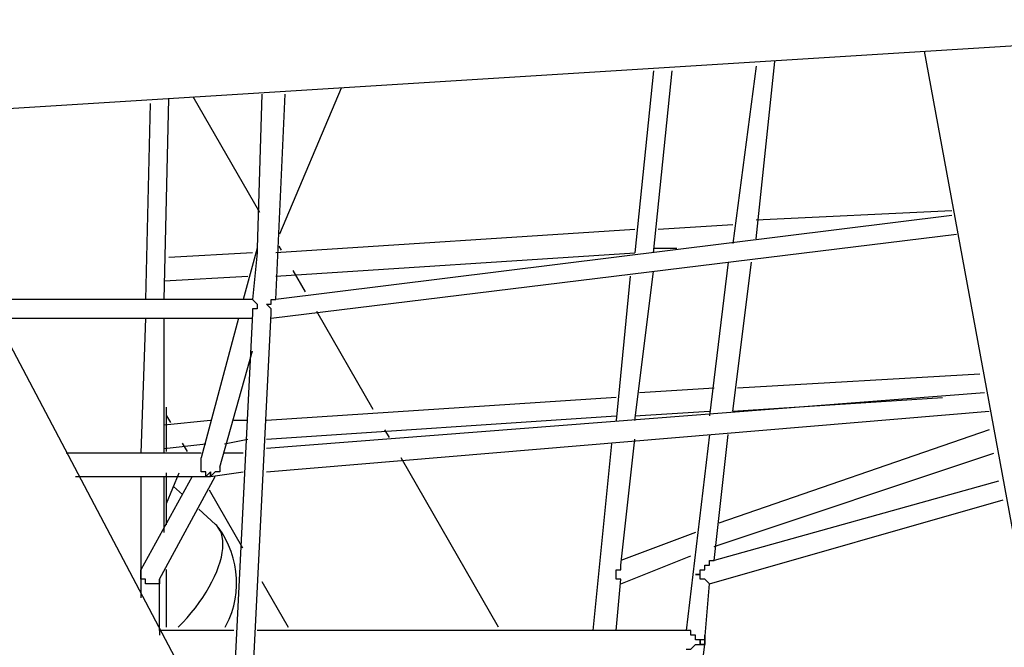
# Model space of a CAD drawing. Units: millimetres. Extents: x 9 to 161, y 28 to 213.
# Drawn here: x 83 to 90, y 184 to 189 of the extents above; entities that cross this region are included whole.
import ezdxf

# ---------------------------------------------------------------- set-up
doc = ezdxf.new("R2010")
doc.units = ezdxf.units.MM
doc.header["$MEASUREMENT"] = 0
doc.layers.add('Ebene 1', color=7, linetype='Continuous', lineweight=0)

msp = doc.modelspace()

# ---------------------------------------------------------------- linework, layer by layer
at = {"layer": 'Ebene 1', "color": 18, "lineweight": 25, "true_color": 0x000000}
for p, q in [((85.6262, 180.6642), (81.0637, 189.3037)), ((81.5997, 188.2888), (90.3655, 188.8359)), ((89.4315, 188.7778), (90.2912, 184.1102)), ((84.5559, 187.3971), (85.0219, 188.5023)), ((84.4041, 187.558), (83.9003, 188.4325)), ((84.5679, 187.2738), (84.551, 187.303)), ((84.7489, 186.9596), (84.6569, 187.119)), ((85.262, 186.0692), (84.8359, 186.809)), ((83.6965, 185.7505), (83.6965, 186.0864)), ((83.6965, 186.022), (83.7268, 185.9694)), ((85.3844, 185.8569), (85.3512, 185.9148)), ((83.8158, 185.8149), (83.8529, 185.7503)), ((86.2113, 184.422), (85.473, 185.7036)), ((83.6965, 185.1962), (83.6965, 185.5906)), ((83.6965, 185.359), (83.7942, 185.5904)), ((83.8198, 185.425), (83.7506, 185.4874)), ((84.0204, 185.46), (84.2719, 185.0236)), ((84.0696, 185.1986), (83.9419, 185.3143)), ((83.6965, 184.422), (83.6965, 184.859)), ((84.4187, 184.7688), (84.6188, 184.422))]:
    msp.add_line(p, q, dxfattribs=at)
for points in [[(83.9972, 184.6872), (84.0205, 184.7268), (84.0416, 184.7659), (84.0607, 184.8047), (84.0773, 184.8431), (84.0914, 184.8806), (84.103, 184.9169), (84.1126, 184.9522), (84.1189, 184.986), (84.1231, 185.0185), (84.1246, 185.0492), (84.1231, 185.0781), (84.1193, 185.1049), (84.1129, 185.1299), (84.1037, 185.1522), (84.0921, 185.1723), (84.078, 185.1903), (84.0695, 185.1984)], [(84.1427, 184.422), (84.1504, 184.4365), (84.1727, 184.4837), (84.1914, 184.5328), (84.2062, 184.5829), (84.2175, 184.634), (84.2249, 184.6859), (84.2281, 184.7381), (84.2277, 184.7903), (84.2235, 184.8425), (84.215, 184.894), (84.203, 184.9448), (84.1871, 184.9949), (84.1677, 185.0432), (84.1444, 185.0902), (84.118, 185.1353), (84.088, 185.1783)], [(83.7861, 184.422), (83.7864, 184.4223), (83.8206, 184.4576), (83.8538, 184.494), (83.8855, 184.5314), (83.9159, 184.5698), (83.9448, 184.6086), (83.972, 184.6477), (83.997, 184.6872)]]:
    msp.add_lwpolyline(points, dxfattribs=at)
for points in [[(88.1592, 187.3603), (88.1592, 187.3603), (88.3003, 188.7008), (88.3003, 188.7008)], [(87.3831, 188.6303), (87.3831, 188.6303), (87.2419, 187.2544), (87.2419, 187.2544)], [(87.3831, 187.2544), (87.3831, 187.2544), (87.5242, 188.6303), (87.5242, 188.6303)], [(88.1592, 188.6656), (88.1592, 188.6656), (87.9828, 187.325), (87.9828, 187.325)], [(84.4197, 188.4539), (84.4197, 188.4539), (84.3844, 187.2897), (84.3844, 187.2897)], [(84.5256, 186.9017), (84.5256, 186.9017), (84.5961, 188.4539), (84.5961, 188.4539)], [(83.5731, 188.3833), (83.5731, 188.3833), (83.5378, 186.9017), (83.5378, 186.9017)], [(83.6789, 186.9017), (83.6789, 186.9017), (83.7142, 188.4186), (83.7142, 188.4186)], [(89.6408, 187.5719), (89.6408, 187.5719), (88.1592, 187.5013), (88.1592, 187.5013)], [(89.6408, 187.5367), (89.6408, 187.5367), (84.5256, 186.9017), (84.5256, 186.9017)], [(87.2419, 187.4308), (87.2419, 187.4308), (84.5256, 187.2544), (84.5256, 187.2544)], [(87.9828, 187.4661), (87.9828, 187.4661), (87.4183, 187.4308), (87.4183, 187.4308)], [(84.4903, 186.7606), (84.4903, 186.7606), (89.6761, 187.3956), (89.6761, 187.3956)], [(84.3844, 187.2897), (84.3844, 187.2897), (84.2786, 186.9017), (84.2786, 186.9017)], [(84.3844, 187.2897), (84.3844, 187.2897), (84.3844, 187.2544), (84.3844, 187.2544)], [(84.3844, 187.2897), (84.3844, 187.2897), (84.3844, 187.2897), (84.3844, 187.2897)], [(87.3831, 187.2897), (87.3831, 187.2897), (87.5594, 187.2897), (87.5594, 187.2897)], [(84.3492, 187.2544), (84.3492, 187.2544), (83.7142, 187.2192), (83.7142, 187.2192)], [(84.3844, 187.2544), (84.3844, 187.2544), (84.3492, 186.9017), (84.3492, 186.9017)], [(84.5256, 187.0781), (84.5256, 187.0781), (87.2419, 187.2544), (87.2419, 187.2544)], [(87.2419, 185.9844), (87.2419, 185.9844), (87.3831, 187.1133), (87.3831, 187.1133)], [(87.9475, 187.1839), (87.9475, 187.1839), (87.8064, 186.0197), (87.8064, 186.0197)], [(87.9828, 186.055), (87.9828, 186.055), (88.1239, 187.1839), (88.1239, 187.1839)], [(83.6789, 187.0428), (83.6789, 187.0428), (84.3139, 187.0781), (84.3139, 187.0781)], [(87.2067, 187.0781), (87.2067, 187.0781), (87.1008, 185.9844), (87.1008, 185.9844)], [(84.3492, 186.9017), (84.3492, 186.9017), (82.3031, 186.9017), (82.3031, 186.9017)], [(82.3736, 186.7606), (82.3736, 186.7606), (84.3492, 186.7606), (84.3492, 186.7606)], [(83.5378, 186.7606), (83.5378, 186.7606), (83.5025, 185.7375), (83.5025, 185.7375)], [(83.6789, 185.7375), (83.6789, 185.7375), (83.6789, 186.7606), (83.6789, 186.7606)], [(84.2433, 186.7606), (84.2433, 186.7606), (83.9611, 185.7022), (83.9611, 185.7022)], [(84.3492, 186.7958), (84.3492, 186.7958), (84.2081, 183.9736), (84.2081, 183.9736)], [(84.3492, 183.9736), (84.3492, 183.9736), (84.4903, 186.7958), (84.4903, 186.7958)], [(84.1022, 185.6317), (84.1022, 185.6317), (84.3492, 186.5136), (84.3492, 186.5136)], [(89.8525, 186.3372), (89.8525, 186.3372), (88.0181, 186.2314), (88.0181, 186.2314)], [(87.8417, 186.2314), (87.8417, 186.2314), (87.2772, 186.1961), (87.2772, 186.1961)], [(89.8878, 186.1961), (89.8878, 186.1961), (84.455, 185.7728), (84.455, 185.7728)], [(87.1008, 186.1608), (87.1008, 186.1608), (84.455, 185.9844), (84.455, 185.9844)], [(87.9828, 186.055), (87.9828, 186.055), (89.5703, 186.1608), (89.5703, 186.1608)], [(84.455, 185.5964), (84.455, 185.5964), (89.9231, 186.055), (89.9231, 186.055)], [(84.455, 185.8433), (84.455, 185.8433), (87.1008, 186.0197), (87.1008, 186.0197)], [(87.2419, 186.0197), (87.2419, 186.0197), (87.8064, 186.055), (87.8064, 186.055)], [(84.0317, 185.9844), (84.0317, 185.9844), (83.6789, 185.9492), (83.6789, 185.9492)], [(84.3139, 185.9844), (84.3139, 185.9844), (84.2081, 185.9844), (84.2081, 185.9844)], [(87.8064, 185.8786), (87.8064, 185.8786), (87.63, 184.3969), (87.63, 184.3969)], [(87.8417, 184.9261), (87.8417, 184.9261), (87.9475, 185.8786), (87.9475, 185.8786)], [(89.9231, 185.9138), (89.9231, 185.9138), (87.8769, 185.2083), (87.8769, 185.2083)], [(83.6789, 185.7728), (83.6789, 185.7728), (83.9964, 185.8081), (83.9964, 185.8081)], [(84.1375, 185.8081), (84.1375, 185.8081), (84.3139, 185.8433), (84.3139, 185.8433)], [(87.0656, 185.8081), (87.0656, 185.8081), (86.9244, 184.3969), (86.9244, 184.3969)], [(87.1361, 184.8908), (87.1361, 184.8908), (87.2419, 185.8433), (87.2419, 185.8433)], [(83.9611, 185.7375), (83.9611, 185.7375), (82.9381, 185.7375), (82.9381, 185.7375)], [(84.2786, 185.7375), (84.2786, 185.7375), (84.1375, 185.7375), (84.1375, 185.7375)], [(87.8417, 185.0319), (87.8417, 185.0319), (89.9583, 185.7375), (89.9583, 185.7375)], [(83.0086, 185.5611), (83.0086, 185.5611), (83.9964, 185.5611), (83.9964, 185.5611)], [(83.8906, 185.5611), (83.8906, 185.5611), (83.5025, 184.8555), (83.5025, 184.8555)], [(83.5025, 185.5611), (83.5025, 185.5611), (83.5025, 184.6439), (83.5025, 184.6439)], [(83.6436, 184.785), (83.6436, 184.785), (84.0669, 185.5611), (84.0669, 185.5611)], [(83.6789, 185.1378), (83.6789, 185.1378), (83.6789, 185.5611), (83.6789, 185.5611)], [(84.0317, 185.5611), (84.0317, 185.5611), (84.2786, 185.5964), (84.2786, 185.5964)], [(84.0317, 185.5611), (84.0317, 185.5611), (84.0317, 185.5964), (84.0317, 185.5964)], [(84.0317, 185.5611), (84.0317, 185.5611), (84.0317, 185.5611), (84.0317, 185.5611)], [(84.0317, 185.5611), (84.0317, 185.5611), (84.0317, 185.5611), (84.0317, 185.5611)], [(84.0317, 185.5611), (84.0317, 185.5611), (84.0317, 185.5611), (84.0317, 185.5611)], [(89.9936, 185.5258), (89.9936, 185.5258), (87.8417, 184.9261), (87.8417, 184.9261)], [(87.8064, 184.7497), (87.8064, 184.7497), (90.0289, 185.3847), (90.0289, 185.3847)], [(87.7006, 185.1378), (87.7006, 185.1378), (87.1361, 184.9261), (87.1361, 184.9261)], [(87.1361, 184.7497), (87.1361, 184.7497), (87.6653, 184.9614), (87.6653, 184.9614)], [(83.6436, 184.3969), (83.6436, 184.3969), (83.6436, 184.785), (83.6436, 184.785)], [(87.1008, 184.3969), (87.1008, 184.3969), (87.1361, 184.785), (87.1361, 184.785)], [(87.7711, 184.3263), (87.7711, 184.3263), (87.8064, 184.7497), (87.8064, 184.7497)], [(84.2081, 184.3969), (84.2081, 184.3969), (83.6436, 184.3969), (83.6436, 184.3969)], [(83.6436, 184.3969), (83.6436, 184.3969), (83.6436, 184.3617), (83.6436, 184.3617)], [(87.63, 184.3969), (87.63, 184.3969), (84.3844, 184.3969), (84.3844, 184.3969)], [(87.2419, 180.0578), (87.2419, 180.0578), (87.7711, 184.2911), (87.7711, 184.2911)], [(87.7358, 184.3263), (87.7358, 184.3263), (87.7358, 184.2911), (87.7358, 184.2911)]]:
    msp.add_open_spline(points, degree=3, dxfattribs=at)
for points, knots in [([(84.3492, 186.9017), (84.3492, 186.9017), (84.3492, 186.9017), (84.3492, 186.9017), (84.3492, 186.9017), (84.3844, 186.8664), (84.3844, 186.8664)], [0, 0, 0, 0, 1, 1, 1, 2, 2, 2, 2]), ([(84.455, 186.8664), (84.455, 186.8664), (84.4903, 186.8664), (84.4903, 186.8664), (84.4903, 186.8664), (84.4903, 186.9017), (84.4903, 186.9017), (84.4903, 186.9017), (84.5256, 186.9017), (84.5256, 186.9017)], [0, 0, 0, 0, 1, 1, 1, 2, 2, 2, 3, 3, 3, 3]), ([(84.3844, 186.8664), (84.3844, 186.8664), (84.3844, 186.8311), (84.3844, 186.8311), (84.3844, 186.8311), (84.3492, 186.8311), (84.3492, 186.8311), (84.3492, 186.8311), (84.3492, 186.7958), (84.3492, 186.7958)], [0, 0, 0, 0, 1, 1, 1, 2, 2, 2, 3, 3, 3, 3]), ([(84.4903, 186.7958), (84.4903, 186.7958), (84.4903, 186.7958), (84.4903, 186.7958), (84.4903, 186.7958), (84.4903, 186.8311), (84.4903, 186.8311), (84.4903, 186.8311), (84.455, 186.8664), (84.455, 186.8664)], [0, 0, 0, 0, 1, 1, 1, 2, 2, 2, 3, 3, 3, 3]), ([(83.9964, 185.5611), (83.9964, 185.5611), (83.9964, 185.5964), (83.9964, 185.5964), (83.9964, 185.5964), (83.9611, 185.5964), (83.9611, 185.5964), (83.9611, 185.5964), (83.9611, 185.6317), (83.9611, 185.6317), (83.9611, 185.6317), (83.9611, 185.6669), (83.9611, 185.6669), (83.9611, 185.6669), (83.9611, 185.7022), (83.9611, 185.7022)], [0, 0, 0, 0, 1, 1, 1, 2, 2, 2, 3, 3, 3, 4, 4, 4, 5, 5, 5, 5]), ([(84.1022, 185.6317), (84.1022, 185.6317), (84.1022, 185.6317), (84.1022, 185.6317), (84.1022, 185.6317), (84.1022, 185.5964), (84.1022, 185.5964), (84.1022, 185.5964), (84.0669, 185.5964), (84.0669, 185.5964), (84.0669, 185.5964), (84.0317, 185.5611), (84.0317, 185.5611)], [0, 0, 0, 0, 1, 1, 1, 2, 2, 2, 3, 3, 3, 4, 4, 4, 4]), ([(84.0317, 185.5964), (84.0317, 185.5964), (84.0317, 185.5964), (84.0317, 185.5964), (84.0317, 185.5964), (83.9964, 185.5611), (83.9964, 185.5611)], [0, 0, 0, 0, 1, 1, 1, 2, 2, 2, 2]), ([(83.9964, 185.5611), (83.9964, 185.5611), (83.9964, 185.5611), (83.9964, 185.5611), (83.9964, 185.5611), (84.0317, 185.5611), (84.0317, 185.5611)], [0, 0, 0, 0, 1, 1, 1, 2, 2, 2, 2]), ([(84.0317, 185.5611), (84.0317, 185.5611), (84.0317, 185.5611), (84.0317, 185.5611), (84.0317, 185.5611), (84.0317, 185.5964), (84.0317, 185.5964)], [0, 0, 0, 0, 1, 1, 1, 2, 2, 2, 2]), ([(84.0317, 185.5964), (84.0317, 185.5964), (84.0317, 185.5964), (84.0317, 185.5964), (84.0317, 185.5964), (84.0317, 185.5611), (84.0317, 185.5611)], [0, 0, 0, 0, 1, 1, 1, 2, 2, 2, 2]), ([(87.1008, 184.8203), (87.1008, 184.8203), (87.1008, 184.8203), (87.1008, 184.8203), (87.1008, 184.8203), (87.1008, 184.8555), (87.1008, 184.8555), (87.1008, 184.8555), (87.1361, 184.8555), (87.1361, 184.8555), (87.1361, 184.8555), (87.1361, 184.8908), (87.1361, 184.8908)], [0, 0, 0, 0, 1, 1, 1, 2, 2, 2, 3, 3, 3, 4, 4, 4, 4]), ([(87.7006, 184.8203), (87.7006, 184.8203), (87.7358, 184.8203), (87.7358, 184.8203), (87.7358, 184.8203), (87.7358, 184.8555), (87.7358, 184.8555), (87.7358, 184.8555), (87.7711, 184.8555), (87.7711, 184.8555), (87.7711, 184.8555), (87.7711, 184.8908), (87.7711, 184.8908), (87.7711, 184.8908), (87.8064, 184.8908), (87.8064, 184.8908), (87.8064, 184.8908), (87.8064, 184.9261), (87.8064, 184.9261), (87.8064, 184.9261), (87.8417, 184.9261), (87.8417, 184.9261)], [0, 0, 0, 0, 1, 1, 1, 2, 2, 2, 3, 3, 3, 4, 4, 4, 5, 5, 5, 6, 6, 6, 7, 7, 7, 7]), ([(83.5025, 184.8203), (83.5025, 184.8203), (83.5025, 184.8203), (83.5025, 184.8203), (83.5025, 184.8203), (83.5025, 184.8555), (83.5025, 184.8555)], [0, 0, 0, 0, 1, 1, 1, 2, 2, 2, 2]), ([(83.6436, 184.785), (83.6436, 184.785), (83.6436, 184.785), (83.6436, 184.785), (83.6436, 184.785), (83.6436, 184.7497), (83.6436, 184.7497), (83.6436, 184.7497), (83.6083, 184.7497), (83.6083, 184.7497), (83.6083, 184.7497), (83.5731, 184.7497), (83.5731, 184.7497), (83.5731, 184.7497), (83.5378, 184.7497), (83.5378, 184.7497), (83.5378, 184.7497), (83.5378, 184.785), (83.5378, 184.785), (83.5378, 184.785), (83.5025, 184.785), (83.5025, 184.785), (83.5025, 184.785), (83.5025, 184.8203), (83.5025, 184.8203)], [0, 0, 0, 0, 1, 1, 1, 2, 2, 2, 3, 3, 3, 4, 4, 4, 5, 5, 5, 6, 6, 6, 7, 7, 7, 8, 8, 8, 8]), ([(87.1361, 184.785), (87.1361, 184.785), (87.1361, 184.785), (87.1361, 184.785), (87.1361, 184.785), (87.1008, 184.785), (87.1008, 184.785), (87.1008, 184.785), (87.1008, 184.8203), (87.1008, 184.8203)], [0, 0, 0, 0, 1, 1, 1, 2, 2, 2, 3, 3, 3, 3]), ([(87.8064, 184.7497), (87.8064, 184.7497), (87.8064, 184.7497), (87.8064, 184.7497), (87.8064, 184.7497), (87.7711, 184.785), (87.7711, 184.785), (87.7711, 184.785), (87.7358, 184.785), (87.7358, 184.785), (87.7358, 184.785), (87.7358, 184.8203), (87.7358, 184.8203), (87.7358, 184.8203), (87.7006, 184.8203), (87.7006, 184.8203)], [0, 0, 0, 0, 1, 1, 1, 2, 2, 2, 3, 3, 3, 4, 4, 4, 5, 5, 5, 5]), ([(87.7358, 184.3263), (87.7358, 184.3263), (87.7358, 184.3263), (87.7358, 184.3263), (87.7358, 184.3263), (87.7006, 184.3263), (87.7006, 184.3263), (87.7006, 184.3263), (87.7006, 184.3617), (87.7006, 184.3617), (87.7006, 184.3617), (87.6653, 184.3617), (87.6653, 184.3617), (87.6653, 184.3617), (87.6653, 184.3969), (87.6653, 184.3969), (87.6653, 184.3969), (87.63, 184.3969), (87.63, 184.3969)], [0, 0, 0, 0, 1, 1, 1, 2, 2, 2, 3, 3, 3, 4, 4, 4, 5, 5, 5, 6, 6, 6, 6]), ([(87.7711, 184.3617), (87.7711, 184.3617), (87.7711, 184.3617), (87.7711, 184.3617), (87.7711, 184.3617), (87.7711, 184.3263), (87.7711, 184.3263), (87.7711, 184.3263), (87.7711, 184.2911), (87.7711, 184.2911), (87.7711, 184.2911), (87.7358, 184.2911), (87.7358, 184.2911)], [0, 0, 0, 0, 1, 1, 1, 2, 2, 2, 3, 3, 3, 4, 4, 4, 4]), ([(87.7711, 184.3617), (87.7711, 184.3617), (87.7711, 184.3263), (87.7711, 184.3263), (87.7711, 184.3263), (87.7358, 184.3263), (87.7358, 184.3263)], [0, 0, 0, 0, 1, 1, 1, 2, 2, 2, 2]), ([(87.7711, 184.3263), (87.7711, 184.3263), (87.7711, 184.3263), (87.7711, 184.3263), (87.7711, 184.3263), (87.7711, 184.3617), (87.7711, 184.3617)], [0, 0, 0, 0, 1, 1, 1, 2, 2, 2, 2]), ([(87.63, 184.2558), (87.63, 184.2558), (87.63, 184.2558), (87.63, 184.2558), (87.63, 184.2558), (87.6653, 184.2558), (87.6653, 184.2558), (87.6653, 184.2558), (87.7006, 184.2911), (87.7006, 184.2911), (87.7006, 184.2911), (87.7358, 184.2911), (87.7358, 184.2911), (87.7358, 184.2911), (87.7358, 184.3263), (87.7358, 184.3263)], [0, 0, 0, 0, 1, 1, 1, 2, 2, 2, 3, 3, 3, 4, 4, 4, 5, 5, 5, 5]), ([(87.7358, 184.2911), (87.7358, 184.2911), (87.7711, 184.2911), (87.7711, 184.2911), (87.7711, 184.2911), (87.7711, 184.3263), (87.7711, 184.3263)], [0, 0, 0, 0, 1, 1, 1, 2, 2, 2, 2])]:
    msp.add_open_spline(points, degree=3, knots=knots, dxfattribs=at)

doc.saveas('drawing.dxf')
